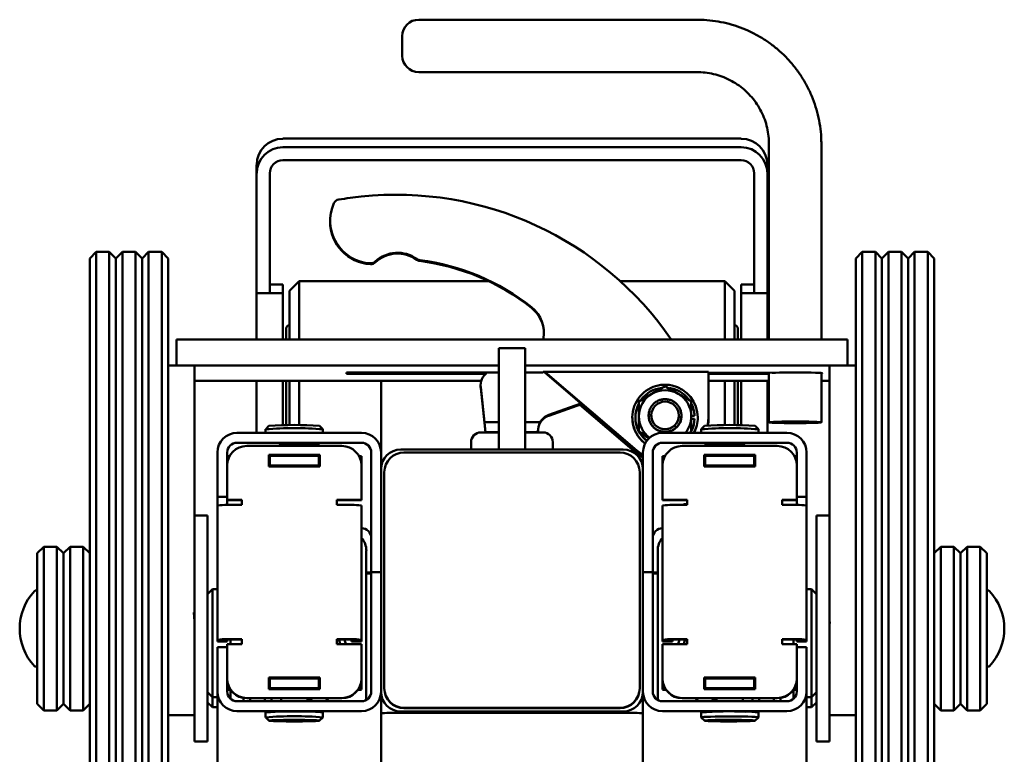
# Paper-space layout 'Лист1' of a CAD drawing. Units: millimetres. Extents: x -3763 to 3554, y -3019 to 2702.
# Drawn here: x -1792 to -1491, y 2478 to 2702 of the extents above; entities that cross this region are included whole.
import ezdxf

# ---------------------------------------------------------------- set-up
doc = ezdxf.new("R2010")
doc.units = ezdxf.units.MM

psp = doc.layouts.new('Лист1')

# ---------------------------------------------------------------- linework, layer by layer
at = {"color": 7, "linetype": 'Continuous', "lineweight": 50}
for p, q in [((-1584.82, 2701.89), (-1669.82, 2701.89)), ((-1674.82, 2690.89), (-1674.82, 2696.89)), ((-1669.82, 2685.89), (-1584.82, 2685.89)), ((-1571.32, 2665.57), (-1711.32, 2665.57)), ((-1571.32, 2662.95), (-1711.32, 2662.95)), ((-1562.82, 2663.91), (-1562.82, 2604.27)), ((-1546.82, 2604.27), (-1546.82, 2663.91)), ((-1571.32, 2658.97), (-1711.32, 2658.97)), ((-1719.32, 2657.6), (-1719.32, 2654.98)), ((-1563.32, 2657.6), (-1563.32, 2654.98)), ((-1719.32, 2654.98), (-1719.32, 2618.37)), ((-1715.32, 2654.98), (-1715.32, 2618.37)), ((-1567.32, 2618.37), (-1567.32, 2654.98)), ((-1563.32, 2618.37), (-1563.32, 2654.98)), ((-1696.88, 2640.49), (-1696.88, 2640.24)), ((-1768.32, 2630.98), (-1770.32, 2628.98)), ((-1770.32, 2402.98), (-1770.32, 2628.98)), ((-1764.32, 2630.98), (-1768.32, 2630.98)), ((-1768.32, 2630.98), (-1768.32, 2400.98)), ((-1762.32, 2628.98), (-1764.32, 2630.98)), ((-1764.32, 2400.98), (-1764.32, 2630.98)), ((-1760.32, 2630.98), (-1762.32, 2628.98)), ((-1762.32, 2628.98), (-1762.32, 2402.98)), ((-1756.32, 2630.98), (-1760.32, 2630.98)), ((-1760.32, 2630.98), (-1760.32, 2400.98)), ((-1754.32, 2628.98), (-1756.32, 2630.98)), ((-1756.32, 2400.98), (-1756.32, 2630.98)), ((-1752.32, 2630.98), (-1754.32, 2628.98)), ((-1754.32, 2628.98), (-1754.32, 2402.98)), ((-1748.32, 2630.98), (-1752.32, 2630.98)), ((-1752.32, 2630.98), (-1752.32, 2400.98)), ((-1746.32, 2628.98), (-1748.32, 2630.98)), ((-1748.32, 2400.98), (-1748.32, 2630.98)), ((-1746.32, 2628.98), (-1746.32, 2402.98)), ((-1534.32, 2630.98), (-1536.32, 2628.98)), ((-1536.32, 2402.98), (-1536.32, 2628.98)), ((-1530.32, 2630.98), (-1534.32, 2630.98)), ((-1534.32, 2630.98), (-1534.32, 2400.98)), ((-1528.32, 2628.98), (-1530.32, 2630.98)), ((-1530.32, 2400.98), (-1530.32, 2630.98)), ((-1526.32, 2630.98), (-1528.32, 2628.98)), ((-1528.32, 2628.98), (-1528.32, 2402.98)), ((-1522.32, 2630.98), (-1526.32, 2630.98)), ((-1526.32, 2630.98), (-1526.32, 2400.98)), ((-1520.32, 2628.98), (-1522.32, 2630.98)), ((-1522.32, 2400.98), (-1522.32, 2630.98)), ((-1518.32, 2630.98), (-1520.32, 2628.98)), ((-1520.32, 2402.98), (-1520.32, 2628.98)), ((-1514.32, 2630.98), (-1518.32, 2630.98)), ((-1518.32, 2630.98), (-1518.32, 2400.98)), ((-1512.32, 2628.98), (-1514.32, 2630.98)), ((-1514.32, 2400.98), (-1514.32, 2630.98)), ((-1512.32, 2628.98), (-1512.32, 2402.98)), ((-1711.32, 2621.06), (-1715.32, 2621.06)), ((-1711.32, 2618.37), (-1711.32, 2621.06)), ((-1706.32, 2622.09), (-1709.32, 2619.09)), ((-1648.55, 2622.09), (-1706.32, 2622.09)), ((-1706.32, 2622.09), (-1706.32, 2604.27)), ((-1576.32, 2622.09), (-1608.28, 2622.09)), ((-1573.32, 2619.09), (-1576.32, 2622.09)), ((-1576.32, 2616.8), (-1576.32, 2622.09)), ((-1567.32, 2621.06), (-1571.32, 2621.06)), ((-1571.32, 2618.37), (-1571.32, 2621.06)), ((-1711.32, 2618.37), (-1719.32, 2618.37)), ((-1719.32, 2604.27), (-1719.32, 2618.37)), ((-1711.32, 2604.27), (-1711.32, 2618.37)), ((-1709.32, 2604.27), (-1709.32, 2619.09)), ((-1576.32, 2604.27), (-1576.32, 2616.8)), ((-1573.32, 2619.09), (-1573.32, 2614.16)), ((-1563.32, 2618.37), (-1571.32, 2618.37)), ((-1571.32, 2604.27), (-1571.32, 2618.37)), ((-1563.32, 2604.27), (-1563.32, 2618.37)), ((-1573.32, 2614.16), (-1573.32, 2604.27)), ((-1710.32, 2607.59), (-1710.32, 2604.27)), ((-1572.32, 2604.27), (-1572.32, 2607.59)), ((-1743.82, 2604.27), (-1743.82, 2596.27)), ((-1538.82, 2604.27), (-1743.82, 2604.27)), ((-1637.32, 2601.61), (-1645.32, 2601.61)), ((-1645.32, 2593.86), (-1645.32, 2601.61)), ((-1637.32, 2593.86), (-1637.32, 2601.61)), ((-1538.82, 2604.27), (-1538.82, 2596.27)), ((-1746.32, 2596.27), (-1738.32, 2596.27)), ((-1645.32, 2596.27), (-1743.82, 2596.27)), ((-1738.32, 2596.27), (-1738.32, 2523.31)), ((-1538.82, 2596.27), (-1637.32, 2596.27)), ((-1544.32, 2596.27), (-1536.32, 2596.27)), ((-1544.32, 2596.27), (-1544.32, 2523.31)), ((-1645.32, 2594.13), (-1691.87, 2594.13)), ((-1691.87, 2594.13), (-1691.87, 2593.75)), ((-1691.87, 2593.75), (-1649.4, 2593.75)), ((-1645.32, 2570.64), (-1645.32, 2593.86)), ((-1631.82, 2594.13), (-1637.32, 2594.13)), ((-1637.32, 2570.64), (-1637.32, 2593.86)), ((-1581.32, 2594.37), (-1631.82, 2594.37)), ((-1631.82, 2594.37), (-1631.82, 2594.13)), ((-1603.18, 2570.32), (-1631.32, 2594.37)), ((-1631.32, 2594.37), (-1631.32, 2594.13)), ((-1603.18, 2570.07), (-1631.32, 2594.13)), ((-1581.32, 2594.37), (-1581.32, 2580.38)), ((-1561.89, 2594.07), (-1581.32, 2594.13)), ((-1581.32, 2593.75), (-1562.82, 2593.8)), ((-1562.82, 2594.07), (-1562.82, 2578.95)), ((-1546.82, 2578.95), (-1546.82, 2594)), ((-1738.32, 2591.61), (-1650.7, 2591.61)), ((-1719.32, 2575.73), (-1719.32, 2591.61)), ((-1711.32, 2578.04), (-1711.32, 2591.61)), ((-1710.32, 2591.61), (-1710.32, 2578.06)), ((-1709.32, 2578.06), (-1709.32, 2591.61)), ((-1706.32, 2591.61), (-1706.32, 2578.06)), ((-1681.32, 2569.74), (-1681.32, 2591.61)), ((-1650.91, 2590.17), (-1650.91, 2589.92)), ((-1650.88, 2589.4), (-1650.91, 2589.92)), ((-1649.76, 2578.99), (-1650.88, 2589.65)), ((-1581.32, 2591.61), (-1562.82, 2591.61)), ((-1576.32, 2578.06), (-1576.32, 2591.61)), ((-1573.32, 2591.61), (-1573.32, 2578.06)), ((-1572.32, 2578.06), (-1572.32, 2591.61)), ((-1571.32, 2578.04), (-1571.32, 2591.61)), ((-1563.32, 2575.73), (-1563.32, 2591.61)), ((-1546.82, 2591.61), (-1544.32, 2591.61)), ((-1649.76, 2578.75), (-1650.88, 2589.4)), ((-1620.3, 2584.7), (-1630.06, 2581.23)), ((-1620.09, 2584.53), (-1630.06, 2580.98)), ((-1603.18, 2569.45), (-1620.6, 2584.34)), ((-1603.18, 2569.7), (-1620.4, 2584.42)), ((-1599.58, 2581.04), (-1599.58, 2581.03)), ((-1599.55, 2580.71), (-1599.57, 2580.95)), ((-1599.56, 2580.67), (-1599.55, 2580.99)), ((-1598.77, 2581.07), (-1598.77, 2581.05)), ((-1590.37, 2581.02), (-1590.37, 2581.07)), ((-1589.56, 2581), (-1589.56, 2581.01)), ((-1585.53, 2580.95), (-1586.57, 2580.95)), ((-1585.53, 2580.89), (-1586.57, 2580.89)), ((-1585.53, 2580.89), (-1585.53, 2580.95)), ((-1715.56, 2577.84), (-1716.56, 2576.84)), ((-1699.07, 2576.84), (-1700.07, 2577.84)), ((-1649.76, 2578.99), (-1645.32, 2578.99)), ((-1649.44, 2575.9), (-1649.76, 2578.99)), ((-1649.76, 2578.75), (-1649.45, 2575.87)), ((-1637.32, 2578.99), (-1632.72, 2578.99)), ((-1604.57, 2580.44), (-1604.57, 2580.38)), ((-1603.62, 2580.5), (-1603.62, 2580.44)), ((-1591.73, 2577.97), (-1591.19, 2577.35)), ((-1586.57, 2580.05), (-1585.53, 2580.05)), ((-1585.53, 2580.05), (-1585.53, 2579.99)), ((-1584.57, 2580.38), (-1584.57, 2580.44)), ((-1582.56, 2577.84), (-1583.56, 2576.84)), ((-1581.32, 2579.76), (-1581.44, 2577.95)), ((-1581.32, 2579.51), (-1581.41, 2577.95)), ((-1581.32, 2580.38), (-1581.32, 2580.13)), ((-1566.07, 2576.84), (-1567.07, 2577.84)), ((-1725.32, 2575.73), (-1687.32, 2575.73)), ((-1716.57, 2576.83), (-1716.57, 2575.73)), ((-1699.07, 2575.73), (-1699.07, 2576.83)), ((-1645.32, 2575.87), (-1650.84, 2575.87)), ((-1645.32, 2575.9), (-1649.44, 2575.9)), ((-1649.44, 2575.9), (-1649.44, 2575.87)), ((-1633.35, 2575.9), (-1637.32, 2575.9)), ((-1631.84, 2575.87), (-1637.32, 2575.87)), ((-1633.35, 2575.9), (-1633.35, 2575.87)), ((-1602.57, 2575.91), (-1602.57, 2576.12)), ((-1557.32, 2575.73), (-1595.32, 2575.73)), ((-1591.19, 2577.35), (-1591.19, 2577.35)), ((-1586.57, 2576.12), (-1587.25, 2575.73)), ((-1586.57, 2575.91), (-1586.86, 2575.73)), ((-1586.57, 2575.91), (-1586.57, 2576.12)), ((-1583.57, 2576.83), (-1583.57, 2575.73)), ((-1566.07, 2575.73), (-1566.07, 2576.83)), ((-1725.32, 2572.73), (-1687.32, 2572.73)), ((-1722.32, 2571.74), (-1693.32, 2571.74)), ((-1711.82, 2572.39), (-1711.82, 2571.74)), ((-1707.82, 2572.47), (-1704.82, 2572.47)), ((-1703.82, 2571.74), (-1703.82, 2572.47)), ((-1653.84, 2570.64), (-1653.84, 2572.87)), ((-1628.84, 2572.87), (-1628.84, 2570.64)), ((-1557.32, 2572.73), (-1595.32, 2572.73)), ((-1589.32, 2571.74), (-1560.32, 2571.74)), ((-1578.82, 2572.47), (-1578.82, 2571.74)), ((-1577.82, 2572.47), (-1574.82, 2572.47)), ((-1570.82, 2571.74), (-1570.82, 2572.39)), ((-1731.32, 2556.24), (-1731.32, 2569.74)), ((-1728.32, 2556.24), (-1728.32, 2569.74)), ((-1728.32, 2568.64), (-1727.57, 2568.64)), ((-1700.02, 2569.04), (-1715.62, 2569.04)), ((-1715.62, 2569.04), (-1715.62, 2565.44)), ((-1700.02, 2568.94), (-1715.62, 2568.94)), ((-1715.62, 2568.64), (-1715.32, 2568.64)), ((-1715.32, 2565.74), (-1715.32, 2568.74)), ((-1715.32, 2568.74), (-1700.32, 2568.74)), ((-1700.32, 2565.74), (-1700.32, 2568.74)), ((-1700.32, 2568.64), (-1700.02, 2568.64)), ((-1700.02, 2565.44), (-1700.02, 2569.04)), ((-1688.07, 2568.64), (-1687.32, 2568.64)), ((-1687.32, 2565.74), (-1687.32, 2568.64)), ((-1684.32, 2569.74), (-1684.32, 2533.25)), ((-1681.32, 2569.74), (-1681.32, 2533.25)), ((-1607.32, 2570.64), (-1675.32, 2570.64)), ((-1608.32, 2569.74), (-1674.32, 2569.74)), ((-1601.32, 2569.74), (-1601.32, 2533.25)), ((-1598.32, 2569.74), (-1598.32, 2533.25)), ((-1595.32, 2568.64), (-1595.32, 2565.74)), ((-1594.57, 2568.64), (-1595.32, 2568.64)), ((-1567.02, 2569.04), (-1582.62, 2569.04)), ((-1582.62, 2569.04), (-1582.62, 2565.44)), ((-1567.02, 2568.94), (-1582.62, 2568.94)), ((-1582.32, 2568.64), (-1582.62, 2568.64)), ((-1582.32, 2568.74), (-1582.32, 2565.74)), ((-1567.32, 2568.74), (-1582.32, 2568.74)), ((-1567.32, 2568.74), (-1567.32, 2565.74)), ((-1567.02, 2568.64), (-1567.32, 2568.64)), ((-1567.02, 2565.44), (-1567.02, 2569.04)), ((-1554.32, 2568.64), (-1555.07, 2568.64)), ((-1554.32, 2556.24), (-1554.32, 2569.74)), ((-1551.32, 2556.24), (-1551.32, 2569.74)), ((-1728.32, 2565.74), (-1728.32, 2555.24)), ((-1715.62, 2565.64), (-1715.32, 2565.64)), ((-1715.32, 2565.74), (-1700.32, 2565.74)), ((-1715.32, 2565.64), (-1715.32, 2565.74)), ((-1707.82, 2565.53), (-1713.01, 2565.44)), ((-1707.82, 2565.44), (-1707.82, 2565.53)), ((-1702.63, 2565.44), (-1707.82, 2565.53)), ((-1700.32, 2565.74), (-1700.32, 2565.64)), ((-1700.32, 2565.64), (-1700.02, 2565.64)), ((-1687.32, 2555.24), (-1687.32, 2565.74)), ((-1595.32, 2565.74), (-1595.32, 2555.24)), ((-1582.32, 2565.64), (-1582.62, 2565.64)), ((-1582.32, 2565.74), (-1582.32, 2565.64)), ((-1567.32, 2565.74), (-1582.32, 2565.74)), ((-1580.01, 2565.44), (-1574.82, 2565.53)), ((-1574.82, 2565.44), (-1574.82, 2565.53)), ((-1574.82, 2565.53), (-1569.63, 2565.44)), ((-1567.32, 2565.64), (-1567.32, 2565.74)), ((-1567.02, 2565.64), (-1567.32, 2565.64)), ((-1554.32, 2555.24), (-1554.32, 2565.74)), ((-1715.62, 2565.44), (-1700.02, 2565.44)), ((-1680.32, 2563.74), (-1680.32, 2497.77)), ((-1602.32, 2497.77), (-1602.32, 2563.74)), ((-1582.62, 2565.44), (-1567.02, 2565.44)), ((-1728.32, 2556.24), (-1731.32, 2556.24)), ((-1731.32, 2553.56), (-1731.32, 2556.24)), ((-1731.32, 2553.56), (-1731.32, 2512.58)), ((-1728.32, 2555.24), (-1723.82, 2555.24)), ((-1728.32, 2555.15), (-1728.32, 2555.24)), ((-1728.32, 2555.15), (-1723.82, 2555.15)), ((-1728.32, 2553.72), (-1728.32, 2555.15)), ((-1723.82, 2553.74), (-1725.32, 2553.74)), ((-1723.82, 2555.24), (-1723.82, 2553.74)), ((-1694.82, 2555.24), (-1687.32, 2555.24)), ((-1694.82, 2553.74), (-1694.82, 2555.24)), ((-1694.82, 2555.15), (-1687.32, 2555.15)), ((-1693.32, 2553.74), (-1694.82, 2553.74)), ((-1687.32, 2555.15), (-1687.32, 2555.24)), ((-1687.32, 2512.58), (-1687.32, 2553.56)), ((-1595.32, 2555.24), (-1587.82, 2555.24)), ((-1595.32, 2555.15), (-1595.32, 2555.24)), ((-1595.32, 2555.15), (-1587.82, 2555.15)), ((-1595.32, 2553.56), (-1595.32, 2512.58)), ((-1587.82, 2553.74), (-1589.32, 2553.74)), ((-1588.82, 2554), (-1588.82, 2553.93)), ((-1588.82, 2553.85), (-1588.82, 2553.83)), ((-1587.82, 2554.03), (-1588.66, 2554.01)), ((-1588.66, 2553.92), (-1588.66, 2554.01)), ((-1588.66, 2553.92), (-1588.34, 2553.92)), ((-1587.82, 2553.86), (-1588.66, 2553.85)), ((-1588.5, 2553.83), (-1588.5, 2553.86)), ((-1588.5, 2553.83), (-1587.82, 2553.83)), ((-1588.34, 2553.92), (-1588.34, 2554.02)), ((-1588.34, 2553.92), (-1587.82, 2553.93)), ((-1587.82, 2555.24), (-1587.82, 2553.74)), ((-1558.82, 2555.24), (-1554.32, 2555.24)), ((-1558.82, 2553.74), (-1558.82, 2555.24)), ((-1558.82, 2555.15), (-1554.32, 2555.15)), ((-1557.32, 2553.74), (-1558.82, 2553.74)), ((-1554.32, 2556.24), (-1551.32, 2556.24)), ((-1554.32, 2555.15), (-1554.32, 2555.24)), ((-1554.32, 2555.15), (-1554.32, 2553.72)), ((-1551.32, 2556.24), (-1551.32, 2553.56)), ((-1551.32, 2512.58), (-1551.32, 2553.56)), ((-1734.32, 2550.49), (-1738.32, 2550.49)), ((-1734.32, 2550.49), (-1734.32, 2540.8)), ((-1544.32, 2550.49), (-1548.32, 2550.49)), ((-1548.32, 2550.49), (-1548.32, 2540.8)), ((-1784.32, 2540.98), (-1786.32, 2538.98)), ((-1786.32, 2492.98), (-1786.32, 2538.98)), ((-1780.32, 2540.98), (-1784.32, 2540.98)), ((-1784.32, 2540.98), (-1784.32, 2490.98)), ((-1778.32, 2538.98), (-1780.32, 2540.98)), ((-1780.32, 2490.98), (-1780.32, 2540.98)), ((-1776.32, 2540.98), (-1778.32, 2538.98)), ((-1778.32, 2538.98), (-1778.32, 2492.98)), ((-1772.32, 2540.98), (-1776.32, 2540.98)), ((-1776.32, 2540.98), (-1776.32, 2490.98)), ((-1770.32, 2538.98), (-1772.32, 2540.98)), ((-1772.32, 2490.98), (-1772.32, 2540.98)), ((-1738.32, 2540.8), (-1738.32, 2495.82)), ((-1734.32, 2540.8), (-1734.32, 2495.82)), ((-1685.82, 2539.72), (-1685.82, 2494.17)), ((-1596.82, 2494.17), (-1596.82, 2539.72)), ((-1548.32, 2540.8), (-1548.32, 2495.82)), ((-1544.32, 2540.8), (-1544.32, 2495.82)), ((-1510.32, 2540.98), (-1512.32, 2538.98)), ((-1506.32, 2540.98), (-1510.32, 2540.98)), ((-1510.32, 2540.98), (-1510.32, 2490.98)), ((-1504.32, 2538.98), (-1506.32, 2540.98)), ((-1506.32, 2490.98), (-1506.32, 2540.98)), ((-1502.32, 2540.98), (-1504.32, 2538.98)), ((-1504.32, 2492.98), (-1504.32, 2538.98)), ((-1498.32, 2540.98), (-1502.32, 2540.98)), ((-1502.32, 2540.98), (-1502.32, 2490.98)), ((-1496.32, 2538.98), (-1498.32, 2540.98)), ((-1498.32, 2490.98), (-1498.32, 2540.98)), ((-1496.32, 2538.98), (-1496.32, 2492.98)), ((-1685.82, 2533.09), (-1684.32, 2533.09)), ((-1684.32, 2532.82), (-1685.82, 2532.82)), ((-1684.32, 2496.77), (-1684.32, 2533.25)), ((-1681.32, 2533.25), (-1684.32, 2533.25)), ((-1681.32, 2496.77), (-1681.32, 2533.25)), ((-1601.32, 2533.25), (-1598.32, 2533.25)), ((-1601.32, 2496.77), (-1601.32, 2533.25)), ((-1598.32, 2496.77), (-1598.32, 2533.25)), ((-1598.32, 2533.09), (-1596.82, 2533.09)), ((-1596.82, 2532.82), (-1598.32, 2532.82)), ((-1732.82, 2528.03), (-1734.32, 2526.53)), ((-1731.32, 2528.03), (-1732.82, 2528.03)), ((-1732.82, 2527.87), (-1732.82, 2528.03)), ((-1732.82, 2495.03), (-1732.82, 2527.87)), ((-1549.82, 2528.03), (-1551.32, 2528.03)), ((-1548.32, 2526.53), (-1549.82, 2528.03)), ((-1549.82, 2528.03), (-1549.82, 2495.03)), ((-1731.32, 2512.05), (-1731.32, 2512.58)), ((-1731.32, 2512.05), (-1728.32, 2512.05)), ((-1728.32, 2512.05), (-1728.32, 2512.58)), ((-1727.32, 2511.26), (-1727.32, 2512.65)), ((-1725.32, 2512.76), (-1723.82, 2512.76)), ((-1725.32, 2512.67), (-1723.82, 2512.67)), ((-1723.82, 2512.76), (-1723.82, 2511.26)), ((-1694.82, 2512.76), (-1693.32, 2512.76)), ((-1694.82, 2511.26), (-1694.82, 2512.76)), ((-1694.82, 2512.67), (-1693.32, 2512.67)), ((-1692.11, 2511.26), (-1692.51, 2512.67)), ((-1690.32, 2512.58), (-1690.32, 2512.05)), ((-1687.32, 2512.05), (-1690.32, 2512.05)), ((-1687.32, 2512.58), (-1687.32, 2512.05)), ((-1595.32, 2512.05), (-1595.32, 2512.58)), ((-1595.32, 2512.05), (-1592.32, 2512.05)), ((-1592.32, 2512.05), (-1592.32, 2512.58)), ((-1590.12, 2512.67), (-1590.53, 2511.26)), ((-1589.32, 2512.76), (-1587.82, 2512.76)), ((-1589.32, 2512.67), (-1587.82, 2512.67)), ((-1587.82, 2512.76), (-1587.82, 2511.26)), ((-1558.82, 2512.76), (-1557.32, 2512.76)), ((-1558.82, 2511.26), (-1558.82, 2512.76)), ((-1558.82, 2512.67), (-1557.32, 2512.67)), ((-1555.32, 2512.65), (-1555.32, 2511.16)), ((-1554.32, 2512.58), (-1554.32, 2512.05)), ((-1551.32, 2512.05), (-1554.32, 2512.05)), ((-1551.32, 2512.58), (-1551.32, 2512.05)), ((-1544.32, 2511.92), (-1544.29, 2511.81)), ((-1731.32, 2510.26), (-1731.32, 2496.77)), ((-1728.32, 2510.26), (-1731.32, 2510.26)), ((-1728.32, 2511.26), (-1728.32, 2500.77)), ((-1723.82, 2511.26), (-1728.32, 2511.26)), ((-1728.32, 2510.26), (-1728.32, 2496.77)), ((-1687.32, 2511.26), (-1694.82, 2511.26)), ((-1687.32, 2500.77), (-1687.32, 2511.26)), ((-1595.32, 2511.26), (-1595.32, 2500.77)), ((-1587.82, 2511.26), (-1595.32, 2511.26)), ((-1554.32, 2511.26), (-1558.82, 2511.26)), ((-1554.32, 2500.77), (-1554.32, 2511.26)), ((-1554.32, 2510.26), (-1551.32, 2510.26)), ((-1554.32, 2510.26), (-1554.32, 2496.77)), ((-1551.32, 2510.26), (-1551.32, 2496.77)), ((-1700.02, 2501.07), (-1715.62, 2501.07)), ((-1715.62, 2501.07), (-1715.62, 2497.47)), ((-1700.02, 2500.98), (-1715.62, 2500.98)), ((-1715.62, 2500.68), (-1715.32, 2500.68)), ((-1715.32, 2497.77), (-1715.32, 2500.77)), ((-1715.32, 2500.77), (-1700.32, 2500.77)), ((-1714.82, 2500.77), (-1714.82, 2500.98)), ((-1713.32, 2500.98), (-1713.32, 2500.77)), ((-1707.82, 2500.98), (-1707.82, 2500.77)), ((-1702.32, 2500.98), (-1702.32, 2500.77)), ((-1700.32, 2497.77), (-1700.32, 2500.77)), ((-1700.32, 2500.68), (-1700.02, 2500.68)), ((-1700.02, 2497.47), (-1700.02, 2501.07)), ((-1687.32, 2500.77), (-1687.32, 2500.68)), ((-1687.32, 2497.68), (-1687.32, 2500.68)), ((-1595.32, 2500.68), (-1595.32, 2500.77)), ((-1595.32, 2500.68), (-1595.32, 2497.68)), ((-1567.02, 2501.07), (-1582.62, 2501.07)), ((-1582.62, 2501.07), (-1582.62, 2497.47)), ((-1567.02, 2500.98), (-1582.62, 2500.98)), ((-1582.32, 2500.68), (-1582.62, 2500.68)), ((-1582.32, 2500.77), (-1582.32, 2497.77)), ((-1567.32, 2500.77), (-1582.32, 2500.77)), ((-1580.32, 2500.98), (-1580.32, 2500.77)), ((-1574.82, 2500.98), (-1574.82, 2500.77)), ((-1569.32, 2500.98), (-1569.32, 2500.77)), ((-1567.82, 2500.98), (-1567.82, 2500.77)), ((-1567.32, 2500.77), (-1567.32, 2497.77)), ((-1567.02, 2500.68), (-1567.32, 2500.68)), ((-1567.02, 2497.47), (-1567.02, 2501.07)), ((-1734.32, 2496.53), (-1732.82, 2495.03)), ((-1731.32, 2496.77), (-1731.32, 2470.66)), ((-1728.32, 2497.68), (-1727.51, 2497.68)), ((-1727.32, 2494.54), (-1727.32, 2497.36)), ((-1715.62, 2497.68), (-1715.32, 2497.68)), ((-1715.62, 2497.47), (-1700.02, 2497.47)), ((-1715.32, 2497.68), (-1715.32, 2497.77)), ((-1715.32, 2497.77), (-1700.32, 2497.77)), ((-1700.32, 2497.77), (-1700.32, 2497.68)), ((-1700.32, 2497.68), (-1700.02, 2497.68)), ((-1688.12, 2497.68), (-1687.32, 2497.68)), ((-1687.32, 2497.68), (-1687.32, 2497.37)), ((-1681.32, 2496.77), (-1681.32, 2490.06)), ((-1681.32, 2496.68), (-1681.32, 2490.06)), ((-1680.32, 2497.68), (-1680.32, 2497.77)), ((-1602.32, 2497.68), (-1602.32, 2497.77)), ((-1601.32, 2490.06), (-1601.32, 2496.77)), ((-1601.32, 2496.68), (-1601.32, 2490.06)), ((-1594.51, 2497.68), (-1595.32, 2497.68)), ((-1595.32, 2497.68), (-1595.32, 2497.37)), ((-1582.32, 2497.68), (-1582.62, 2497.68)), ((-1582.62, 2497.47), (-1567.02, 2497.47)), ((-1567.32, 2497.77), (-1582.32, 2497.77)), ((-1582.32, 2497.77), (-1582.32, 2497.68)), ((-1567.32, 2497.68), (-1567.32, 2497.77)), ((-1567.02, 2497.68), (-1567.32, 2497.68)), ((-1555.32, 2497.36), (-1555.32, 2494.54)), ((-1554.32, 2497.68), (-1555.12, 2497.68)), ((-1551.32, 2470.66), (-1551.32, 2496.77)), ((-1549.82, 2495.03), (-1548.32, 2496.53)), ((-1738.32, 2495.82), (-1738.32, 2485.51)), ((-1734.32, 2495.82), (-1734.32, 2485.51)), ((-1734.32, 2493.43), (-1732.82, 2491.93)), ((-1732.82, 2495.03), (-1731.32, 2495.03)), ((-1732.82, 2491.93), (-1732.82, 2495.03)), ((-1727.76, 2495.03), (-1727.32, 2495.03)), ((-1725.32, 2493.77), (-1687.32, 2493.77)), ((-1723.32, 2493.77), (-1723.32, 2494.76)), ((-1693.32, 2494.77), (-1722.32, 2494.77)), ((-1722.32, 2494.68), (-1693.32, 2494.68)), ((-1721.32, 2493.77), (-1721.32, 2494.68)), ((-1716.82, 2493.77), (-1716.82, 2494.68)), ((-1714.82, 2493.77), (-1714.82, 2494.68)), ((-1711.82, 2494.68), (-1711.82, 2493.77)), ((-1703.82, 2493.77), (-1703.82, 2494.68)), ((-1698.33, 2493.77), (-1697.24, 2494.68)), ((-1557.32, 2493.77), (-1595.32, 2493.77)), ((-1560.32, 2494.77), (-1589.32, 2494.77)), ((-1589.32, 2494.68), (-1560.32, 2494.68)), ((-1585.4, 2494.68), (-1584.3, 2493.77)), ((-1578.82, 2494.68), (-1578.82, 2493.77)), ((-1570.82, 2493.77), (-1570.82, 2494.68)), ((-1567.82, 2494.68), (-1567.82, 2493.77)), ((-1565.82, 2494.68), (-1565.82, 2493.77)), ((-1561.32, 2494.68), (-1561.32, 2493.77)), ((-1559.32, 2494.76), (-1559.32, 2493.77)), ((-1555.32, 2495.03), (-1554.87, 2495.03)), ((-1551.32, 2495.03), (-1549.82, 2495.03)), ((-1549.82, 2495.03), (-1549.82, 2491.93)), ((-1549.82, 2491.93), (-1548.32, 2493.43)), ((-1548.32, 2495.82), (-1548.32, 2485.51)), ((-1544.32, 2495.82), (-1544.32, 2485.51)), ((-1786.32, 2492.98), (-1784.32, 2490.98)), ((-1784.32, 2490.98), (-1780.32, 2490.98)), ((-1780.32, 2490.98), (-1778.32, 2492.98)), ((-1778.32, 2492.98), (-1776.32, 2490.98)), ((-1776.32, 2490.98), (-1772.32, 2490.98)), ((-1772.32, 2490.98), (-1770.32, 2492.98)), ((-1732.82, 2491.93), (-1731.32, 2491.93)), ((-1725.32, 2490.77), (-1687.32, 2490.77)), ((-1716.57, 2490.37), (-1716.57, 2488.87)), ((-1699.07, 2488.87), (-1699.07, 2490.37)), ((-1675.32, 2490.68), (-1607.32, 2490.68)), ((-1674.32, 2491.77), (-1608.32, 2491.77)), ((-1674.32, 2491.68), (-1608.32, 2491.68)), ((-1557.32, 2490.77), (-1595.32, 2490.77)), ((-1583.57, 2490.37), (-1583.57, 2488.87)), ((-1566.07, 2488.87), (-1566.07, 2490.37)), ((-1551.32, 2491.93), (-1549.82, 2491.93)), ((-1512.32, 2492.98), (-1510.32, 2490.98)), ((-1510.32, 2490.98), (-1506.32, 2490.98)), ((-1506.32, 2490.98), (-1504.32, 2492.98)), ((-1504.32, 2492.98), (-1502.32, 2490.98)), ((-1502.32, 2490.98), (-1498.32, 2490.98)), ((-1498.32, 2490.98), (-1496.32, 2492.98)), ((-1746.32, 2489.58), (-1738.32, 2489.58)), ((-1716.56, 2488.86), (-1715.56, 2487.86)), ((-1708.4, 2487.96), (-1710.56, 2487.9)), ((-1710.56, 2487.9), (-1709.98, 2487.81)), ((-1709.98, 2487.92), (-1709.98, 2487.81)), ((-1709.98, 2487.81), (-1707.24, 2487.78)), ((-1705.66, 2487.93), (-1708.4, 2487.96)), ((-1707.24, 2487.95), (-1707.24, 2487.78)), ((-1707.24, 2487.78), (-1705.08, 2487.84)), ((-1705.08, 2487.84), (-1705.66, 2487.93)), ((-1700.07, 2487.86), (-1699.07, 2488.86)), ((-1681.32, 2168.85), (-1681.32, 2490.06)), ((-1607.32, 2490.27), (-1675.32, 2490.27)), ((-1601.32, 2168.85), (-1601.32, 2490.06)), ((-1583.56, 2488.86), (-1582.56, 2487.86)), ((-1577.22, 2487.92), (-1577.4, 2487.83)), ((-1577.4, 2487.83), (-1575, 2487.78)), ((-1574.64, 2487.96), (-1577.22, 2487.92)), ((-1575, 2487.96), (-1575, 2487.78)), ((-1575, 2487.78), (-1572.41, 2487.82)), ((-1572.23, 2487.91), (-1574.64, 2487.96)), ((-1572.41, 2487.82), (-1572.23, 2487.91)), ((-1572.41, 2487.91), (-1572.41, 2487.82)), ((-1567.07, 2487.86), (-1566.07, 2488.86)), ((-1544.32, 2489.58), (-1536.32, 2489.58)), ((-1738.32, 2485.51), (-1738.32, 2481.47)), ((-1734.32, 2485.51), (-1734.32, 2481.47)), ((-1548.32, 2485.51), (-1548.32, 2481.47)), ((-1544.32, 2485.51), (-1544.32, 2481.47)), ((-1738.32, 2481.47), (-1734.32, 2481.47)), ((-1738.32, 2481.47), (-1738.32, 2481.47)), ((-1734.32, 2481.47), (-1734.32, 2481.47)), ((-1548.32, 2481.47), (-1544.32, 2481.47)), ((-1548.32, 2481.47), (-1548.32, 2481.47)), ((-1544.32, 2481.47), (-1544.32, 2481.47))]:
    psp.add_line(p, q, dxfattribs=at)
at = {"color": 7, "linetype": 'Continuous', "lineweight": 50, "flags": 128}
for points in [[(-1546.82, 2593.88), (-1546.61, 2593.91), (-1546.61, 2593.97), (-1546.97, 2594.02), (-1547.66, 2594.07), (-1548.66, 2594.11), (-1549.93, 2594.15), (-1551.4, 2594.17), (-1553.03, 2594.19), (-1554.73, 2594.2), (-1556.44, 2594.19), (-1558.07, 2594.18), (-1559.57, 2594.15), (-1560.86, 2594.11), (-1561.89, 2594.07)], [(-1589.87, 2579.04), (-1589.75, 2579.41), (-1589.57, 2580.76)], [(-1581.32, 2580.38), (-1581.49, 2578.24), (-1581.54, 2577.95)], [(-1581.32, 2580.13), (-1581.49, 2577.99), (-1581.5, 2577.95)], [(-1581.32, 2580.07), (-1581.39, 2578.73), (-1581.49, 2577.95)], [(-1581.32, 2579.82), (-1581.39, 2578.49), (-1581.45, 2577.95)], [(-1554.82, 2578.7), (-1553.1, 2578.7), (-1551.46, 2578.72), (-1549.98, 2578.75), (-1548.72, 2578.79), (-1547.75, 2578.83), (-1547.11, 2578.88), (-1546.83, 2578.93), (-1546.92, 2578.99), (-1547.39, 2579.04), (-1548.2, 2579.09), (-1549.32, 2579.13), (-1550.69, 2579.16), (-1552.26, 2579.18), (-1553.95, 2579.19), (-1555.68, 2579.19), (-1557.37, 2579.18), (-1558.94, 2579.16), (-1560.32, 2579.13), (-1561.44, 2579.09), (-1562.25, 2579.04), (-1562.71, 2578.99), (-1562.81, 2578.93), (-1562.53, 2578.88), (-1561.89, 2578.83), (-1560.92, 2578.79), (-1559.66, 2578.75), (-1558.18, 2578.72), (-1556.54, 2578.7), (-1554.82, 2578.7)], [(-1711.82, 2572.27), (-1711.91, 2572.27), (-1712.27, 2572.31), (-1712.27, 2572.35), (-1711.91, 2572.39), (-1711.22, 2572.42), (-1710.25, 2572.45), (-1709.09, 2572.46), (-1707.82, 2572.47)], [(-1704.82, 2572.47), (-1703.55, 2572.46), (-1702.39, 2572.45), (-1701.42, 2572.42), (-1700.72, 2572.39), (-1700.36, 2572.35), (-1700.36, 2572.31), (-1700.72, 2572.27), (-1701.42, 2572.24), (-1702.39, 2572.21), (-1703.55, 2572.2), (-1703.82, 2572.19)], [(-1578.82, 2572.19), (-1579.09, 2572.2), (-1580.25, 2572.21), (-1581.22, 2572.24), (-1581.91, 2572.27), (-1582.27, 2572.31), (-1582.27, 2572.35), (-1581.91, 2572.39), (-1581.22, 2572.42), (-1580.25, 2572.45), (-1579.09, 2572.46), (-1577.82, 2572.47)], [(-1574.82, 2572.47), (-1573.55, 2572.46), (-1572.39, 2572.45), (-1571.42, 2572.42), (-1570.72, 2572.39), (-1570.36, 2572.35), (-1570.36, 2572.31), (-1570.72, 2572.27), (-1570.82, 2572.27)], [(-1601.32, 2568.67), (-1602.59, 2569.53), (-1604, 2570.77)], [(-1601.32, 2568.99), (-1601.44, 2569.06), (-1603.18, 2570.32)], [(-1601.32, 2568.74), (-1601.44, 2568.81), (-1603.18, 2570.07)], [(-1601.32, 2568.36), (-1601.44, 2568.43), (-1603.18, 2569.7)], [(-1601.32, 2568.11), (-1601.44, 2568.19), (-1603.18, 2569.45)], [(-1694.17, 2512.67), (-1693.91, 2511.72), (-1693.81, 2511.26)], [(-1588.82, 2511.26), (-1588.73, 2511.68), (-1588.47, 2512.67)], [(-1702.15, 2494.68), (-1702.41, 2494.56), (-1703.82, 2494.01)], [(-1578.82, 2494.01), (-1580.19, 2494.55), (-1580.49, 2494.68)], [(-1710.26, 2487.64), (-1708.62, 2487.63), (-1706.95, 2487.63), (-1705.31, 2487.64), (-1703.8, 2487.67), (-1702.47, 2487.7), (-1701.39, 2487.74), (-1700.61, 2487.78), (-1700.16, 2487.83), (-1700.08, 2487.89), (-1700.36, 2487.94), (-1700.99, 2487.99), (-1701.93, 2488.03), (-1703.15, 2488.06), (-1704.59, 2488.09), (-1706.18, 2488.11), (-1707.85, 2488.11), (-1709.51, 2488.11), (-1711.1, 2488.09), (-1712.53, 2488.06), (-1713.75, 2488.03), (-1714.68, 2487.98), (-1715.29, 2487.93), (-1715.56, 2487.88), (-1715.46, 2487.83), (-1715.01, 2487.78), (-1714.21, 2487.74), (-1713.12, 2487.7), (-1711.79, 2487.66), (-1710.26, 2487.64)], [(-1583.56, 2488.86), (-1583.56, 2488.88), (-1583.33, 2488.93), (-1582.76, 2488.99), (-1581.85, 2489.03), (-1580.66, 2489.07), (-1579.23, 2489.11), (-1577.62, 2489.13), (-1575.89, 2489.14), (-1574.12, 2489.14), (-1572.38, 2489.13), (-1570.74, 2489.11), (-1569.26, 2489.08), (-1568.02, 2489.04), (-1567.05, 2489), (-1566.4, 2488.94), (-1566.09, 2488.89), (-1566.07, 2488.86)], [(-1579.11, 2487.67), (-1577.62, 2487.65), (-1576, 2487.63), (-1574.32, 2487.63), (-1572.67, 2487.64), (-1571.12, 2487.66), (-1569.74, 2487.69), (-1568.6, 2487.73), (-1567.75, 2487.77), (-1567.23, 2487.82), (-1567.07, 2487.87), (-1567.27, 2487.93), (-1567.82, 2487.97), (-1568.69, 2488.02), (-1569.86, 2488.06), (-1571.25, 2488.09), (-1572.82, 2488.1), (-1574.47, 2488.11), (-1576.15, 2488.11), (-1577.76, 2488.09), (-1579.23, 2488.07), (-1580.5, 2488.04), (-1581.5, 2487.99), (-1582.19, 2487.95), (-1582.53, 2487.9), (-1582.51, 2487.84), (-1582.14, 2487.79), (-1581.42, 2487.75), (-1580.39, 2487.7), (-1579.11, 2487.67)]]:
    psp.add_lwpolyline(points, dxfattribs=at)
at = {"color": 7, "linetype": 'Continuous', "lineweight": 50}
psp.add_circle((-1594.57, 2581.07), 4.2, dxfattribs=at)
for centre, radius, start, end in [((-1669.82, 2696.89), 5, 90, 180), ((-1669.82, 2690.89), 5, 180, 270), ((-1711.33, 2657.58), 7.98, 89.891, 179.8906), ((-1571.3, 2657.58), 7.98, 0.1094, 90.109), ((-1711.33, 2654.97), 7.98, 89.891, 179.8906), ((-1571.3, 2654.97), 7.98, 0.1094, 90.109), ((-1711.33, 2654.98), 3.99, 89.891, 179.8906), ((-1571.31, 2654.98), 3.99, 0.1094, 90.109), ((-1693.9, 2645.01), 2, 98.9622, 155.7106), ((-1673.47, 2515.55), 133.06, 95.9971, 98.9679), ((-1676.71, 2546.43), 102.02, 34.5394, 96.0018), ((-1683.88, 2640.49), 12.99, 155.7286, 267.0569), ((-1683.88, 2640.25), 13, 180.0117, 267.0494), ((-1676.27, 2620.73), 10, 54.2047, 132.9376), ((-1676.27, 2620.48), 10, 54.2047, 132.9376), ((-1669.25, 2630.46), 2, 234.2041, 262.7833), ((-1684.45, 2629.51), 2, 267.0327, 312.939), ((-1684.45, 2629.26), 2, 267.0327, 312.939), ((-1669.25, 2630.21), 2, 234.2041, 262.7833), ((-1678.15, 2560.14), 68.88, 51.5942, 82.7835), ((-1678.15, 2559.89), 68.88, 51.5942, 82.7835), ((-1641.57, 2606.29), 9.99, 348.334, 51.5988), ((-1641.57, 2606.04), 9.99, 0.0036, 51.5972), ((-1709.32, 2607.59), 1, 90, 180), ((-1573.32, 2607.59), 1, 0, 90), ((-1645.91, 2590.17), 5, 127.5612, 185.9984), ((-1594.57, 2580.44), 10, 359.9974, 232.5841), ((-1594.57, 2580.76), 8, 119.9812, 179.9948), ((-1594.57, 2580.49), 9.05, 96.4726, 143.1731), ((-1594.57, 2580.75), 8, 60.0135, 119.9865), ((-1594.57, 2580.49), 9.05, 37.731, 82.2309), ((-1594.56, 2580.76), 8, 0.0052, 60.0188), ((-1594.58, 2580.5), 9.04, 153.9302, 207.4218), ((-1594.56, 2580.5), 9.04, 2.8523, 27.2854), ((-1628.38, 2576.52), 5, 109.597, 150.2838), ((-1628.38, 2576.27), 5, 109.597, 150.2838), ((-1594.57, 2580.76), 8, 180.0045, 234.259), ((-1594.56, 2580.76), 7.99, 321.027, 359.998), ((-1707.82, 2478.85), 99.29, 85.5254, 94.4746), ((-1594.57, 2580.38), 9.99, 180.004, 232.4556), ((-1594.58, 2580.44), 9.04, 180.0005, 207.4217), ((-1594.56, 2580.5), 9.04, 334.0093, 357.1477), ((-1594.56, 2580.44), 9.04, 334.0093, 357.1477), ((-1594.56, 2580.44), 9.99, 331.871, 359.9992), ((-1594.56, 2580.38), 9.99, 332.2746, 359.9993), ((-1574.82, 2478.85), 99.29, 85.5254, 94.4746), ((-1725.32, 2569.73), 6, 89.9862, 179.9861), ((-1707.82, 2465.54), 111.63, 85.5044, 94.4956), ((-1687.32, 2569.73), 6, 0.0139, 90.0138), ((-1650.84, 2572.87), 3, 90, 180), ((-1631.84, 2572.87), 3, 0, 90), ((-1594.57, 2580.45), 9.05, 213.1669, 232.053), ((-1594.57, 2580.5), 9.05, 213.9762, 232.2654), ((-1595.32, 2569.73), 6, 89.9862, 179.9861), ((-1574.82, 2465.54), 111.63, 85.5044, 94.4956), ((-1557.32, 2569.73), 6, 0.0139, 90.0138), ((-1725.32, 2569.74), 3, 89.9862, 179.9861), ((-1722.32, 2565.74), 6, 89.9862, 179.9861), ((-1693.32, 2565.74), 6, 0.0139, 90.0138), ((-1687.32, 2569.74), 3, 0.0139, 90.0138), ((-1594.57, 2579.83), 13.25, 218.6316, 239.387), ((-1595.32, 2569.74), 3, 89.9862, 179.9861), ((-1589.32, 2565.74), 6, 89.9862, 179.9861), ((-1560.32, 2565.74), 6, 0.0139, 90.0138), ((-1557.32, 2569.74), 3, 0.0139, 90.0138), ((-1675.32, 2564.64), 6, 89.9862, 179.9861), ((-1674.32, 2563.74), 6, 89.9862, 179.9861), ((-1608.32, 2563.74), 6, 0.0139, 90.0138), ((-1607.32, 2564.64), 6, 0.0139, 90.0138), ((-1726.82, 2505.36), 48.41, 88.2261, 95.3355), ((-1691.82, 2505.36), 48.41, 84.6645, 91.7739), ((-1590.82, 2505.36), 48.41, 88.2261, 95.3355), ((-1555.82, 2505.36), 48.41, 84.6645, 91.7739), ((-1687.32, 2543.62), 3, 0.0139, 90.0138), ((-1595.32, 2543.62), 3, 89.9862, 179.9861), ((-1691.81, 2539.71), 6, 0.0021, 41.4258), ((-1590.82, 2539.71), 6, 138.5742, 179.9979), ((-1774.89, 2515.98), 16.81, 137.0051, 222.9949), ((-1786.82, 2527.1), 0.5, 0, 137.0051), ((-1495.82, 2527.1), 0.5, 42.9949, 180), ((-1507.75, 2515.98), 16.81, 317.0051, 42.9949), ((-1726.82, 2464.38), 48.41, 88.2261, 95.3355), ((-1726.07, 2488.48), 24.2, 88.2261, 95.3355), ((-1691.82, 2464.38), 48.41, 84.6645, 91.7739), ((-1692.57, 2488.48), 24.2, 84.6645, 91.7739), ((-1590.82, 2464.38), 48.41, 88.2261, 95.3355), ((-1590.07, 2488.48), 24.2, 88.2261, 95.3355), ((-1555.82, 2464.38), 48.41, 84.6645, 91.7739), ((-1556.57, 2488.48), 24.2, 84.6645, 91.7739), ((-1786.82, 2504.86), 0.5, 222.9949, 0), ((-1495.82, 2504.86), 0.5, 180, 317.0051), ((-1722.32, 2500.77), 6, 180.0139, 270.0138), ((-1722.32, 2500.68), 6, 180.0139, 270.0138), ((-1693.32, 2500.77), 6, 269.9862, 359.9861), ((-1693.32, 2500.68), 6, 269.9862, 359.9861), ((-1589.32, 2500.77), 6, 180.0139, 270.0138), ((-1589.32, 2500.68), 6, 180.0139, 270.0138), ((-1560.32, 2500.77), 6, 269.9862, 359.9861), ((-1560.32, 2500.68), 6, 269.9862, 359.9861), ((-1725.32, 2496.77), 6, 180.0139, 270.0138), ((-1727.21, 2501.64), 4.42, 255.4676, 269.795), ((-1725.32, 2496.77), 3, 180.0139, 270.0138), ((-1707.74, 2331.03), 166.58, 88.736, 92.3336), ((-1688.43, 2501.64), 4.42, 270.205, 284.5324), ((-1687.32, 2496.77), 6, 269.9862, 359.9861), ((-1687.32, 2496.77), 3, 269.9862, 359.9861), ((-1675.32, 2496.68), 6, 180.0139, 270.0138), ((-1674.32, 2497.77), 6, 180.0139, 270.0138), ((-1674.32, 2497.68), 6, 180.0139, 270.0138), ((-1608.32, 2497.77), 6, 269.9862, 359.9861), ((-1608.32, 2497.68), 6, 269.9862, 359.9861), ((-1607.32, 2496.68), 6, 269.9862, 359.9861), ((-1595.32, 2496.77), 6, 180.0139, 270.0138), ((-1595.32, 2496.77), 3, 180.0139, 270.0138), ((-1594.21, 2501.64), 4.42, 255.4676, 269.795), ((-1574.74, 2331.03), 166.58, 88.736, 92.3336), ((-1557.32, 2496.77), 6, 269.9862, 359.9861), ((-1557.32, 2496.77), 3, 269.9862, 359.9861), ((-1555.43, 2501.64), 4.42, 270.205, 284.5324), ((-1708.75, 2398.51), 92.19, 87.7051, 94.8646), ((-1703.94, 2446.96), 43.69, 83.5975, 91.4671), ((-1575.01, 2384.5), 106.21, 87.2866, 94.624), ((-1569.42, 2466.31), 24.3, 82.06, 91.3047), ((-1707.82, 2381.83), 107.39, 85.3287, 94.6713)]:
    psp.add_arc(centre, radius, start, end, dxfattribs=at)
for centre, major_axis, ratio, start_param, end_param in [((-1628.38, 2576.44), (0, 5.15), 0.970302, 1.052419, 1.675516), ((-1628.38, 2576.35), (5, 0), 0.968426, 2.623215, 3.141593), ((-1675.32, 2490.06), (6, 0), 0.0359, 1.570796, 3.141593), ((-1607.32, 2490.06), (6, 0), 0.0359, 0, 1.570796)]:
    psp.add_ellipse(centre, major_axis=major_axis, ratio=ratio, start_param=start_param, end_param=end_param, dxfattribs=at)
for points, knots in [([(-1546.82, 2663.91), (-1546.83, 2664.59), (-1546.86, 2666.43), (-1547.17, 2669.41), (-1547.82, 2672.81), (-1548.79, 2676.14), (-1550.05, 2679.37), (-1551.61, 2682.47), (-1553.44, 2685.42), (-1555.53, 2688.19), (-1557.86, 2690.75), (-1560.42, 2693.1), (-1563.18, 2695.2), (-1566.12, 2697.04), (-1569.22, 2698.6), (-1572.44, 2699.88), (-1575.77, 2700.85), (-1579.18, 2701.52), (-1582.2, 2701.85), (-1584.09, 2701.88), (-1584.82, 2701.89)], [0, 0, 0, 0, 0.034341, 0.092387, 0.150446, 0.208505, 0.266565, 0.324625, 0.382685, 0.440745, 0.498806, 0.556868, 0.614931, 0.672994, 0.731058, 0.789122, 0.847187, 0.905252, 0.963318, 1, 1, 1, 1]), ([(-1584.82, 2685.89), (-1584.42, 2685.88), (-1583.15, 2685.86), (-1581, 2685.61), (-1578.43, 2685), (-1575.96, 2684.09), (-1573.6, 2682.88), (-1571.41, 2681.41), (-1569.42, 2679.68), (-1567.64, 2677.72), (-1566.11, 2675.57), (-1564.85, 2673.25), (-1563.87, 2670.8), (-1563.2, 2668.25), (-1562.87, 2665.93), (-1562.83, 2664.48), (-1562.82, 2663.91)], [0, 0, 0, 0, 0.034348, 0.110619, 0.186927, 0.263235, 0.339545, 0.415857, 0.492172, 0.56849, 0.644811, 0.721135, 0.797463, 0.873793, 0.950125, 1, 1, 1, 1]), ([(-1598.57, 2587.69), (-1598.47, 2587.74), (-1597.76, 2588.15), (-1596.4, 2588.93), (-1595.18, 2589.62), (-1594.57, 2589.97)], [0, 0, 0, 0, 0.070086, 0.530782, 1, 1, 1, 1]), ([(-1594.57, 2589.97), (-1593.92, 2589.6), (-1592.61, 2588.86), (-1591.25, 2588.08), (-1590.57, 2587.69)], [0, 0, 0, 0, 0.495458, 1, 1, 1, 1]), ([(-1602.57, 2585.36), (-1601.92, 2585.74), (-1600.61, 2586.51), (-1599.25, 2587.29), (-1598.57, 2587.69)], [0, 0, 0, 0, 0.495458, 1, 1, 1, 1]), ([(-1590.57, 2587.69), (-1590.47, 2587.63), (-1589.76, 2587.22), (-1588.4, 2586.43), (-1587.18, 2585.72), (-1586.57, 2585.36)], [0, 0, 0, 0, 0.070086, 0.530782, 1, 1, 1, 1]), ([(-1602.57, 2580.76), (-1602.57, 2581.18), (-1602.57, 2582.74), (-1602.57, 2584.25), (-1602.57, 2585.36)], [0, 0, 0, 0, 0.268634, 1, 1, 1, 1]), ([(-1591.19, 2577.35), (-1591.46, 2577.13), (-1592.02, 2576.68), (-1593, 2576.25), (-1594.05, 2576.02), (-1595.12, 2576.03), (-1596.17, 2576.26), (-1597.15, 2576.7), (-1598, 2577.34), (-1598.71, 2578.15), (-1599.23, 2579.08), (-1599.53, 2580.11), (-1599.62, 2581.18), (-1599.47, 2582.23), (-1599.11, 2583.24), (-1598.54, 2584.15), (-1597.79, 2584.91), (-1596.9, 2585.5), (-1595.89, 2585.89), (-1594.84, 2586.06), (-1593.77, 2586), (-1592.73, 2585.72), (-1591.78, 2585.23), (-1590.95, 2584.54), (-1590.29, 2583.7), (-1589.82, 2582.73), (-1589.56, 2581.69), (-1589.53, 2580.62), (-1589.73, 2579.57), (-1590.14, 2578.57), (-1590.76, 2577.69), (-1591.54, 2576.96), (-1592.46, 2576.41), (-1593.48, 2576.07), (-1594.55, 2575.95), (-1595.61, 2576.06), (-1596.63, 2576.39), (-1597.56, 2576.93), (-1598.34, 2577.65), (-1598.88, 2578.36), (-1599.08, 2578.85), (-1599.14, 2579.02)], [0, 0, 0, 0, 0.025753, 0.052009, 0.078172, 0.103757, 0.129726, 0.156018, 0.182032, 0.207599, 0.23373, 0.26, 0.285812, 0.311509, 0.337747, 0.363939, 0.389552, 0.415471, 0.44176, 0.467817, 0.493374, 0.519469, 0.54575, 0.571618, 0.597268, 0.623485, 0.649701, 0.675352, 0.701219, 0.7275, 0.753596, 0.779153, 0.80521, 0.831498, 0.857418, 0.883031, 0.909222, 0.935461, 0.961158, 0.986969, 1, 1, 1, 1]), ([(-1586.57, 2580.76), (-1586.57, 2581.18), (-1586.57, 2582.74), (-1586.57, 2584.25), (-1586.57, 2585.36)], [0, 0, 0, 0, 0.268634, 1, 1, 1, 1]), ([(-1602.57, 2576.12), (-1602.57, 2576.51), (-1602.57, 2578.03), (-1602.57, 2579.6), (-1602.57, 2580.76)], [0, 0, 0, 0, 0.257551, 1, 1, 1, 1]), ([(-1591.19, 2577.35), (-1591.61, 2577.02), (-1592.47, 2576.38), (-1594.05, 2575.98), (-1595.66, 2576.06), (-1597.17, 2576.65), (-1598.42, 2577.69), (-1599.24, 2579.06), (-1599.62, 2580.24), (-1599.55, 2580.9), (-1599.53, 2581.03)], [0, 0, 0, 0, 0.137613, 0.276858, 0.413193, 0.552565, 0.689815, 0.827801, 0.966877, 1, 1, 1, 1]), ([(-1599.58, 2580.99), (-1599.58, 2580.99), (-1599.58, 2580.99), (-1599.58, 2580.98), (-1599.58, 2580.98)], [0, 0, 0, 0, 0.499684, 1, 1, 1, 1]), ([(-1599.58, 2580.94), (-1599.58, 2580.94), (-1599.58, 2580.94), (-1599.58, 2580.94), (-1599.58, 2580.94)], [0, 0, 0, 0, 0.499368, 1, 1, 1, 1]), ([(-1599.58, 2580.9), (-1599.58, 2580.89), (-1599.58, 2580.89), (-1599.58, 2580.89), (-1599.58, 2580.89)], [0, 0, 0, 0, 0.499052, 1, 1, 1, 1]), ([(-1599.58, 2580.85), (-1599.58, 2580.85), (-1599.58, 2580.84), (-1599.58, 2580.84), (-1599.58, 2580.84)], [0, 0, 0, 0, 0.498738, 1, 1, 1, 1]), ([(-1599.58, 2580.8), (-1599.58, 2580.8), (-1599.58, 2580.79), (-1599.58, 2580.8), (-1599.58, 2580.8)], [0, 0, 0, 0, 0.498425, 1, 1, 1, 1]), ([(-1591.73, 2577.97), (-1592.18, 2577.64), (-1593.08, 2576.99), (-1594.77, 2576.76), (-1596.4, 2577.15), (-1597.74, 2578.15), (-1598.62, 2579.53), (-1598.7, 2580.57), (-1598.74, 2581.05)], [0, 0, 0, 0, 0.170092, 0.340082, 0.510011, 0.679808, 0.849542, 1, 1, 1, 1]), ([(-1590.4, 2581.02), (-1590.39, 2580.96), (-1590.29, 2580.36), (-1590.68, 2579.17), (-1591.38, 2578.34), (-1591.73, 2577.92)], [0, 0, 0, 0, 0.053241, 0.526832, 1, 1, 1, 1]), ([(-1589.58, 2581.01), (-1589.61, 2580.52), (-1589.67, 2579.59), (-1590.26, 2578.31), (-1590.86, 2577.66), (-1591.15, 2577.34)], [0, 0, 0, 0, 0.351346, 0.684263, 1, 1, 1, 1]), ([(-1589.57, 2580.96), (-1589.57, 2580.67), (-1589.57, 2580.25), (-1589.7, 2579.85), (-1589.74, 2579.73)], [0, 0, 0, 0, 0.693873, 1, 1, 1, 1]), ([(-1589.56, 2580.95), (-1589.56, 2580.96), (-1589.56, 2580.96), (-1589.56, 2580.96), (-1589.56, 2580.96)], [0, 0, 0, 0, 0.500316, 1, 1, 1, 1]), ([(-1589.56, 2580.91), (-1589.56, 2580.91), (-1589.56, 2580.91), (-1589.56, 2580.91), (-1589.56, 2580.91)], [0, 0, 0, 0, 0.5006322, 1, 1, 1, 1]), ([(-1589.56, 2580.86), (-1589.56, 2580.86), (-1589.56, 2580.87), (-1589.56, 2580.87), (-1589.56, 2580.87)], [0, 0, 0, 0, 0.5009475, 1, 1, 1, 1]), ([(-1589.56, 2580.81), (-1589.56, 2580.82), (-1589.56, 2580.83), (-1589.56, 2580.82), (-1589.56, 2580.82)], [0, 0, 0, 0, 0.501262, 1, 1, 1, 1]), ([(-1589.56, 2580.77), (-1589.56, 2580.77), (-1589.56, 2580.78), (-1589.56, 2580.78), (-1589.56, 2580.77)], [0, 0, 0, 0, 0.501575, 1, 1, 1, 1]), ([(-1586.57, 2576.12), (-1586.57, 2576.51), (-1586.57, 2578.03), (-1586.57, 2579.6), (-1586.57, 2580.76)], [0, 0, 0, 0, 0.257551, 1, 1, 1, 1]), ([(-1599.2, 2574.2), (-1599.71, 2574.49), (-1600.85, 2575.15), (-1601.95, 2575.77), (-1602.57, 2576.12)], [0, 0, 0, 0, 0.443645, 1, 1, 1, 1]), ([(-1599.41, 2574.06), (-1599.84, 2574.31), (-1600.92, 2574.94), (-1601.95, 2575.54), (-1602.57, 2575.91)], [0, 0, 0, 0, 0.408175, 1, 1, 1, 1]), ([(-1588.66, 2554.01), (-1588.71, 2554.01), (-1588.81, 2554.01), (-1588.82, 2554.01), (-1588.82, 2554)], [0, 0, 0, 0, 0.561425, 1, 1, 1, 1]), ([(-1588.82, 2553.93), (-1588.82, 2553.93), (-1588.81, 2553.93), (-1588.77, 2553.93), (-1588.7, 2553.92), (-1588.66, 2553.92)], [0, 0, 0, 0, 0.285305, 0.55544, 1, 1, 1, 1]), ([(-1588.66, 2553.85), (-1588.68, 2553.85), (-1588.74, 2553.85), (-1588.8, 2553.85), (-1588.82, 2553.85), (-1588.82, 2553.85), (-1588.82, 2553.85)], [0, 0, 0, 0, 0.279012, 0.558108, 0.773046, 1, 1, 1, 1]), ([(-1588.82, 2553.83), (-1588.8, 2553.83), (-1588.78, 2553.83), (-1588.66, 2553.83), (-1588.56, 2553.83), (-1588.5, 2553.83)], [0, 0, 0, 0, 0.286898, 0.537769, 1, 1, 1, 1]), ([(-1738.32, 2520.56), (-1738.32, 2520.56), (-1738.4, 2520.7), (-1738.48, 2520.84), (-1738.56, 2520.97)], [0, 0, 0, 0, 0.018886, 1, 1, 1, 1]), ([(-1738.32, 2518.26), (-1738.32, 2518.27), (-1738.34, 2518.6), (-1738.37, 2519.18), (-1738.42, 2519.94), (-1738.47, 2520.51), (-1738.52, 2520.86), (-1738.55, 2520.93), (-1738.56, 2520.95)], [0, 0, 0, 0, 0.004305, 0.210597, 0.420467, 0.632606, 0.842163, 1, 1, 1, 1]), ([(-1544.32, 2518.74), (-1544.32, 2518.73), (-1544.3, 2518.46), (-1544.28, 2518.04), (-1544.26, 2517.62), (-1544.26, 2517.53)], [0, 0, 0, 0, 0.016373, 0.800974, 1, 1, 1, 1]), ([(-1701.13, 2497.47), (-1701.31, 2497.48), (-1701.73, 2497.51), (-1702.69, 2497.54), (-1703.54, 2497.56), (-1704.01, 2497.57), (-1704.06, 2497.57)], [0, 0, 0, 0, 0.263163, 0.623553, 0.96152, 1, 1, 1, 1]), ([(-1568.13, 2497.47), (-1568.31, 2497.48), (-1568.73, 2497.51), (-1569.69, 2497.54), (-1570.54, 2497.56), (-1571.01, 2497.57), (-1571.06, 2497.57)], [0, 0, 0, 0, 0.263163, 0.623553, 0.96152, 1, 1, 1, 1])]:
    psp.add_open_spline(points, degree=3, knots=knots, dxfattribs=at)

doc.saveas('drawing.dxf')
